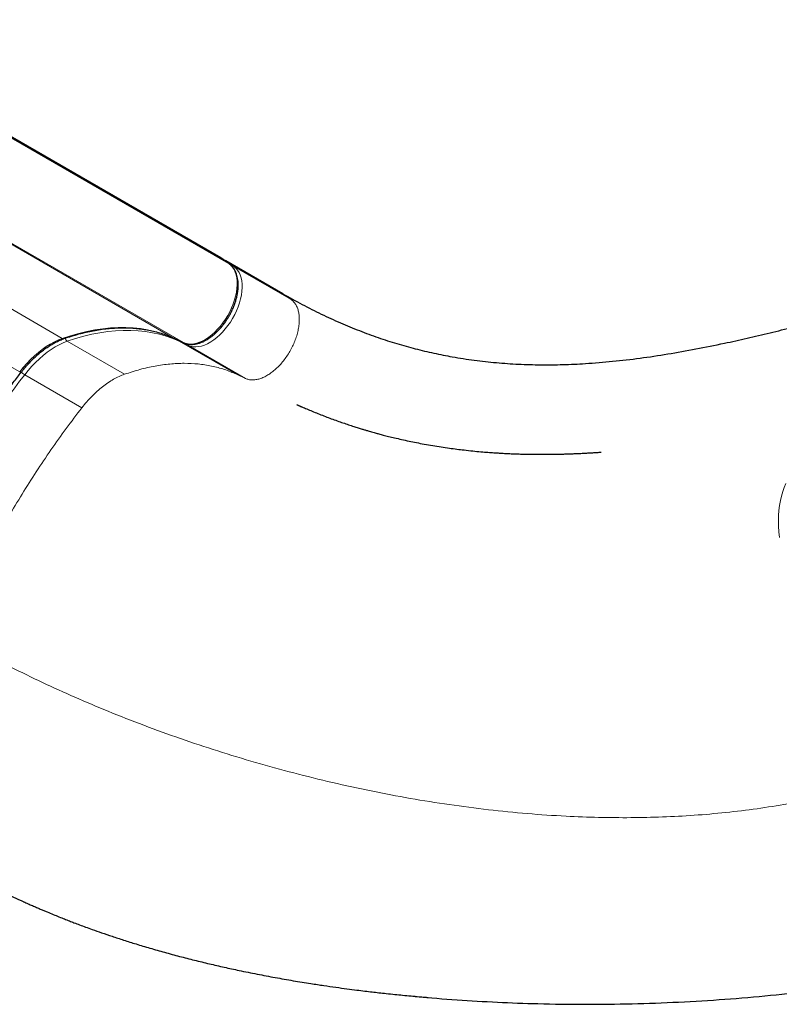
# Model space of a CAD drawing. Units: inches. Extents: x -243 to 320, y -292 to 175.
# Drawn here: x 97 to 124, y -146 to -111 of the extents above; entities that cross this region are included whole.
import ezdxf

# ---------------------------------------------------------------- set-up
doc = ezdxf.new("R2010")
doc.units = ezdxf.units.IN
doc.header["$MEASUREMENT"] = 0
doc.layers.add('CONTOUR', color=7, linetype='Continuous')

msp = doc.modelspace()

# ---------------------------------------------------------------- linework, layer by layer
at = {"layer": 'CONTOUR', "lineweight": 25}
for p, q in [((103.88813, -119.17152), (89.16795, -110.67281)), ((104.18824, -119.38295), (103.89457, -119.17563)), ((106.10503, -120.45144), (104.06548, -119.27391)), ((104.18181, -119.37884), (104.18824, -119.38295)), ((102.22965, -122.04409), (102.23643, -122.0476)), ((102.23643, -122.0476), (102.56281, -122.19827)), ((102.55604, -122.19476), (102.56281, -122.19827))]:
    msp.add_line(p, q, dxfattribs=at)
at = {"layer": 'CONTOUR', "lineweight": 18}
for p, q in [((104.18181, -119.37884), (89.46162, -110.88014)), ((98.23805, -122.04554), (83.51787, -113.54684)), ((102.22965, -122.04409), (87.50947, -113.54539)), ((102.55604, -122.19476), (87.83585, -113.69606)), ((96.7177, -123.24091), (81.99751, -114.74221)), ((104.18181, -119.37884), (103.88813, -119.17152)), ((104.35916, -119.48124), (104.06548, -119.27391)), ((106.3987, -120.65877), (104.35916, -119.48124)), ((106.3987, -120.65877), (106.10503, -120.45144)), ((100.45495, -123.32546), (98.41541, -122.14793)), ((102.22965, -122.04409), (102.55604, -122.19476)), ((102.407, -122.14648), (102.73339, -122.29715)), ((104.44655, -123.32401), (102.407, -122.14648)), ((104.77293, -123.47468), (102.73339, -122.29715)), ((104.44655, -123.32401), (104.77293, -123.47468)), ((98.93459, -124.52083), (96.89505, -123.3433))]:
    msp.add_line(p, q, dxfattribs=at)
at = {"layer": 'CONTOUR', "lineweight": 18, "flags": 128}
for points in [[(102.55604, -122.19476), (102.64007, -122.2255), (102.73028, -122.24308), (102.82585, -122.24733), (102.92593, -122.23822), (103.02962, -122.21582), (103.13598, -122.18034), (103.24406, -122.13211), (103.35287, -122.07154), (103.46146, -121.99919), (103.56883, -121.91571), (103.67401, -121.82186), (103.77608, -121.71846), (103.87409, -121.60647), (103.96718, -121.48687), (104.05451, -121.36076), (104.13528, -121.22926), (104.20878, -121.09355), (104.27433, -120.95487), (104.33136, -120.81446), (104.37934, -120.67357), (104.41785, -120.53349), (104.44654, -120.39546), (104.46515, -120.26074), (104.47352, -120.13053), (104.47156, -120.00601), (104.4593, -119.88829), (104.43684, -119.77845), (104.40439, -119.67745), (104.36224, -119.58622), (104.31077, -119.50558), (104.25045, -119.43624), (104.18181, -119.37884)], [(102.73339, -122.29715), (102.81742, -122.3279), (102.90763, -122.34547), (103.0032, -122.34972), (103.10328, -122.34061), (103.20697, -122.31821), (103.31333, -122.28274), (103.42141, -122.2345), (103.53023, -122.17393), (103.63881, -122.10159), (103.74618, -122.01811), (103.85137, -121.92425), (103.95343, -121.82086), (104.05144, -121.70886), (104.14453, -121.58927), (104.23186, -121.46315), (104.31263, -121.33165), (104.38613, -121.19595), (104.45168, -121.05727), (104.50871, -120.91685), (104.5567, -120.77597), (104.59521, -120.63588), (104.62389, -120.49786), (104.64251, -120.36313), (104.65087, -120.23293), (104.64891, -120.1084), (104.63665, -119.99069), (104.61419, -119.88084), (104.58174, -119.77985), (104.53959, -119.68862), (104.48813, -119.60797), (104.4278, -119.53864), (104.35916, -119.48124)], [(98.23805, -122.04554), (98.5327, -121.94885), (98.82482, -121.86573), (99.11404, -121.79628), (99.39999, -121.74059), (99.68231, -121.69874), (99.96065, -121.67078), (100.23464, -121.65674), (100.50394, -121.65665), (100.7682, -121.67049), (101.02708, -121.69826), (101.28027, -121.73991), (101.52743, -121.7954), (101.76825, -121.86466), (102.00242, -121.94759), (102.22965, -122.04409)], [(98.41541, -122.14793), (98.71005, -122.05124), (99.00217, -121.96812), (99.29139, -121.89867), (99.57734, -121.84299), (99.85967, -121.80114), (100.138, -121.77318), (100.41199, -121.75914), (100.68129, -121.75904), (100.94555, -121.77288), (101.20443, -121.80065), (101.45762, -121.84231), (101.70478, -121.8978), (101.9456, -121.96705), (102.17977, -122.04998), (102.407, -122.14648)], [(96.7177, -123.24091), (96.84286, -123.08644), (96.9725, -122.93934), (97.10604, -122.80029), (97.24285, -122.66993), (97.38231, -122.54886), (97.52376, -122.43764), (97.66657, -122.33679), (97.81006, -122.24676), (97.95358, -122.16798), (98.09646, -122.1008), (98.23805, -122.04554)], [(96.89505, -123.3433), (97.02021, -123.18883), (97.14986, -123.04173), (97.28339, -122.90268), (97.42021, -122.77232), (97.55966, -122.65125), (97.70112, -122.54004), (97.84392, -122.43918), (97.98741, -122.34915), (98.13093, -122.27037), (98.27381, -122.20319), (98.41541, -122.14793)], [(96.7177, -123.24091), (96.73412, -123.24974), (96.74815, -123.25592), (96.75925, -123.25921), (96.767, -123.25949), (96.77062, -123.25747)], [(123.81635, -129.14543), (123.79563, -128.9477), (123.7833, -128.75201), (123.77941, -128.55927), (123.78398, -128.37035), (123.79699, -128.18614), (123.81838, -128.00748), (123.84805, -127.83519), (123.88587, -127.67008), (123.93165, -127.5129), (123.98519, -127.36437), (124.04625, -127.22519)]]:
    msp.add_lwpolyline(points, dxfattribs=at)
at = {"layer": 'CONTOUR', "lineweight": 18}
for centre, radius, start, end in [((104.3133, -119.56487), 0.09538, 61.265912, 104.2348), ((98.276, -121.98712), 0.06966, 236.999784, 287.461389), ((98.50347, -122.01425), 0.16008, 188.219842, 236.624491), ((102.45321, -122.06829), 0.09083, 207.739459, 239.420753), ((102.78275, -122.21577), 0.09518, 196.497918, 238.761154), ((97.18546, -122.85103), 0.57156, 224.145183, 239.461952), ((124.14622, -144.47481), 34.4843, 142.208755, 157.791245)]:
    msp.add_arc(centre, radius, start, end, dxfattribs=at)
at = {"layer": 'CONTOUR', "lineweight": 25}
for centre, start_param, end_param in [((103.82555, -119.27992), 6.20858054, 6.28318531), ((104.0029, -119.38231), 0, 0.47844052)]:
    msp.add_ellipse(centre, major_axis=(0.06259, 0.1084), ratio=0.81802942, start_param=start_param, end_param=end_param, dxfattribs=at)
for points, knots in [([(102.56281, -122.19827), (102.57865, -122.20511), (102.62143, -122.22358), (102.69547, -122.24447), (102.78532, -122.25791), (102.87915, -122.25978), (102.97642, -122.25019), (103.07657, -122.22901), (103.17882, -122.19631), (103.2823, -122.15228), (103.38608, -122.09733), (103.48927, -122.03199), (103.59102, -121.95688), (103.69055, -121.8727), (103.78714, -121.78016), (103.88013, -121.68), (103.96888, -121.573), (104.05276, -121.45999), (104.13119, -121.3418), (104.20361, -121.2193), (104.26949, -121.09341), (104.32834, -120.96503), (104.37971, -120.83509), (104.42319, -120.70453), (104.45843, -120.57426), (104.48509, -120.44521), (104.5029, -120.31826), (104.5116, -120.19433), (104.51097, -120.0743), (104.50085, -119.9591), (104.48113, -119.8497), (104.4518, -119.74712), (104.41302, -119.65243), (104.3652, -119.56658), (104.30875, -119.49072), (104.24953, -119.42932), (104.20685, -119.39704), (104.18824, -119.38295)], [0, 0, 0, 0, 0.016137594, 0.043610125, 0.071221907, 0.099159192, 0.127502238, 0.156250931, 0.185339223, 0.214666898, 0.24413283, 0.273656233, 0.303172566, 0.332655992, 0.362097272, 0.391496354, 0.420858487, 0.450191797, 0.479505891, 0.508811116, 0.538118197, 0.567435167, 0.596772373, 0.626140907, 0.655551617, 0.685014545, 0.714537801, 0.744125525, 0.773774412, 0.803468284, 0.833156765, 0.862760543, 0.892173164, 0.921271821, 0.949952113, 0.978171633, 1, 1, 1, 1]), ([(106.10503, -120.45144), (106.33451, -120.58074), (106.79431, -120.8398), (107.47762, -121.18332), (108.15787, -121.49574), (108.8351, -121.77473), (109.50594, -122.02072), (110.17097, -122.23516), (110.83082, -122.41973), (111.48996, -122.57664), (112.19119, -122.71522), (112.93461, -122.83026), (113.72075, -122.91686), (114.50909, -122.97026), (115.3005, -122.99205), (116.09585, -122.98385), (116.94941, -122.94483), (117.86311, -122.87001), (118.84015, -122.75505), (119.82837, -122.60709), (120.82926, -122.42891), (121.77273, -122.23779), (122.65598, -122.04233), (123.47516, -121.84948), (124.30595, -121.64384), (125.14701, -121.42777), (125.72299, -121.27441), (126.00955, -121.19811)], [0, 0, 0, 0, 0.033375235, 0.066872246, 0.100539335, 0.134413112, 0.168519348, 0.202258259, 0.236243318, 0.27047367, 0.304941845, 0.346266226, 0.387877096, 0.429734454, 0.471791467, 0.513995939, 0.556291681, 0.607083556, 0.657817709, 0.708389862, 0.758698828, 0.808649674, 0.847590268, 0.886221181, 0.924512906, 0.962443501, 1, 1, 1, 1]), ([(98.2969, -122.05357), (98.34318, -122.03767), (98.47755, -121.9915), (98.69848, -121.92339), (98.95873, -121.85291), (99.21638, -121.79363), (99.47122, -121.74541), (99.72299, -121.70834), (99.97145, -121.68244), (100.21636, -121.66774), (100.45748, -121.66425), (100.69457, -121.67197), (100.92742, -121.69092), (101.1558, -121.72108), (101.3795, -121.76243), (101.59828, -121.81495), (101.81194, -121.8786), (102.01662, -121.9521), (102.15679, -122.01105), (102.22814, -122.0438), (102.23643, -122.0476)], [0, 0, 0, 0, 0.03151856, 0.09152073, 0.15153086, 0.21155646, 0.27160219, 0.33167325, 0.39177529, 0.45191431, 0.51209643, 0.57232763, 0.6326134, 0.69295827, 0.75336537, 0.81383584, 0.87436841, 0.93495901, 0.99245128, 1, 1, 1, 1]), ([(96.77064, -123.25745), (96.79107, -123.23148), (96.85047, -123.15598), (96.95204, -123.03568), (97.07612, -122.89934), (97.20332, -122.77057), (97.33297, -122.64981), (97.46454, -122.53758), (97.59742, -122.43431), (97.73103, -122.34043), (97.86476, -122.25627), (97.99804, -122.18213), (98.13022, -122.11836), (98.22962, -122.07755), (98.28476, -122.0579), (98.2969, -122.05357)], [0, 0, 0, 0, 0.04454975, 0.1295093, 0.21443819, 0.29931767, 0.38414046, 0.46890026, 0.55359237, 0.63821464, 0.72276883, 0.80726247, 0.89171145, 0.97614327, 1, 1, 1, 1]), ([(92.08366, -131.37554), (92.11622, -131.29608), (92.21068, -131.06557), (92.3727, -130.6848), (92.57202, -130.23388), (92.77858, -129.78461), (92.99214, -129.33725), (93.21258, -128.89209), (93.43978, -128.44941), (93.67358, -128.00948), (93.91384, -127.57257), (94.16041, -127.13896), (94.41314, -126.70892), (94.67186, -126.28272), (94.93643, -125.86062), (95.20667, -125.44288), (95.48241, -125.02977), (95.76349, -124.62156), (96.0497, -124.21846), (96.34095, -123.82082), (96.58198, -123.50123), (96.72626, -123.31479), (96.77064, -123.25745)], [0, 0, 0, 0, 0.02772485, 0.08043556, 0.13314807, 0.18586147, 0.23857563, 0.29129044, 0.34400579, 0.39672154, 0.44943759, 0.50215381, 0.55487009, 0.60758628, 0.66030225, 0.71301788, 0.76573305, 0.81844764, 0.87116154, 0.92387461, 0.97658675, 1, 1, 1, 1]), ([(106.60841, -124.41322), (106.60776, -124.41294), (106.60562, -124.41203), (106.62537, -124.42069), (106.65705, -124.4346), (106.68468, -124.44673), (106.71357, -124.4594), (106.73792, -124.47005), (106.75591, -124.47791), (106.78932, -124.49246), (106.87105, -124.52779), (107.01107, -124.58736), (107.20353, -124.66703), (107.40928, -124.74962), (107.61977, -124.83144), (107.83183, -124.91118), (108.04101, -124.98718), (108.2465, -125.05935), (108.44181, -125.12551), (108.62291, -125.18473), (108.78244, -125.23524), (108.91894, -125.27725), (109.03699, -125.3127), (109.13747, -125.34224), (109.22771, -125.36829), (109.31307, -125.39252), (109.4134, -125.42051), (109.5382, -125.45456), (109.69592, -125.49633), (109.88257, -125.54399), (110.09826, -125.59669), (110.34312, -125.65347), (110.6022, -125.70998), (110.87304, -125.76529), (111.1532, -125.81863), (111.44918, -125.87064), (111.74787, -125.91865), (112.03609, -125.96084), (112.30659, -125.99685), (112.58711, -126.03079), (112.87218, -126.06155), (113.15628, -126.08839), (113.40615, -126.10908), (113.61102, -126.12399), (113.77463, -126.13463), (113.89964, -126.14205), (113.99924, -126.14749), (114.0784, -126.15153), (114.15639, -126.1553), (114.25362, -126.15967), (114.38429, -126.16494), (114.53434, -126.1701), (114.69985, -126.17474), (114.87624, -126.17851), (115.06504, -126.18118), (115.25528, -126.18245), (115.45343, -126.18237), (115.65435, -126.18077), (115.85525, -126.17765), (116.03502, -126.17365), (116.19398, -126.16919), (116.33311, -126.16459), (116.46276, -126.15973), (116.59514, -126.15423), (116.74103, -126.14753), (116.90287, -126.13929), (117.07075, -126.12985), (117.2327, -126.11987), (117.35141, -126.112), (117.43021, -126.10655), (117.45245, -126.10493), (117.45233, -126.10491), (117.45229, -126.1049)], [0, 0, 0, 0, 0.00323432, 0.01052043, 0.01423084, 0.01790658, 0.02087823, 0.02217196, 0.02341714, 0.02468742, 0.02918192, 0.04386152, 0.06121725, 0.07943957, 0.09778745, 0.11626175, 0.13486332, 0.15240212, 0.16987928, 0.18575521, 0.1996652, 0.21160365, 0.22156571, 0.2307641, 0.23827128, 0.24581045, 0.25370155, 0.26531719, 0.27956575, 0.29645761, 0.31600503, 0.33822204, 0.36312439, 0.38661965, 0.4121121, 0.43961389, 0.46748878, 0.49377888, 0.51846891, 0.54154808, 0.57063388, 0.59663351, 0.61952801, 0.63930162, 0.65302023, 0.66464319, 0.67385883, 0.68059081, 0.68653789, 0.69562963, 0.70787093, 0.72326798, 0.73786259, 0.75448551, 0.77296207, 0.79105933, 0.80810381, 0.828827, 0.84773384, 0.86481967, 0.87962793, 0.8927222, 0.90425764, 0.91652785, 0.93029094, 0.94554758, 0.9621992, 0.97766865, 0.9908183, 0.9963881, 0.99864895, 1, 1, 1, 1]), ([(94.32078, -140.86236), (94.61404, -141.02681), (95.20164, -141.3563), (96.05106, -141.78283), (96.61406, -142.03553), (96.86005, -142.14595)], [0, 0, 0, 0, 0.35937616, 0.72008577, 1, 1, 1, 1]), ([(96.8565, -142.1479), (96.91007, -142.17169), (97.01298, -142.21739), (97.16671, -142.28503), (97.31166, -142.3483), (97.44824, -142.40734), (97.57638, -142.46212), (97.7351, -142.52911), (97.90862, -142.60076), (98.11455, -142.68429), (98.30605, -142.76047), (98.4843, -142.83015), (98.66528, -142.89976), (98.85834, -142.97273), (99.07376, -143.05252), (99.33568, -143.14746), (99.6509, -143.25857), (100.02511, -143.38595), (100.43411, -143.51988), (100.88202, -143.66052), (101.36911, -143.80657), (101.88592, -143.95391), (102.41666, -144.09743), (102.94911, -144.23387), (103.4806, -144.36285), (104.01079, -144.4846), (104.57925, -144.60803), (105.18554, -144.73152), (105.82903, -144.85346), (106.46758, -144.96577), (107.04635, -145.05999), (107.55511, -145.13742), (107.98367, -145.19902), (108.37541, -145.25236), (108.72083, -145.29705), (109.02174, -145.33425), (109.28342, -145.36535), (109.53724, -145.39441), (109.80567, -145.42398), (110.08845, -145.45377), (110.38303, -145.48337), (110.67091, -145.51091), (110.92904, -145.53437), (111.10165, -145.54941), (111.19419, -145.55729), (111.23461, -145.56071), (111.26515, -145.56325), (111.27992, -145.56445), (111.28408, -145.56477), (111.28376, -145.56474), (111.28366, -145.56473)], [0, 0, 0, 0, 0.01110673, 0.02133749, 0.03079745, 0.03961991, 0.04796833, 0.05603355, 0.0720559, 0.08709964, 0.1011113, 0.11408763, 0.12602558, 0.14053705, 0.1560194, 0.17279955, 0.19731529, 0.22418244, 0.25341635, 0.28503324, 0.31976976, 0.35680049, 0.39409652, 0.43116552, 0.46800339, 0.50460581, 0.54096825, 0.58531625, 0.62928592, 0.67286816, 0.71583379, 0.74735376, 0.77634937, 0.80280683, 0.82671428, 0.84622699, 0.86361748, 0.87956186, 0.89746953, 0.91781355, 0.93663161, 0.95689818, 0.97584903, 0.98869389, 0.99172163, 0.99454807, 0.99683666, 0.99873033, 0.99962089, 1, 1, 1, 1]), ([(110.74122, -145.51408), (110.78778, -145.51905), (111.31085, -145.57487), (112.3164, -145.64998), (113.75617, -145.73794), (115.27905, -145.79335), (116.88061, -145.81491), (118.55599, -145.79527), (120.21991, -145.73458), (121.86724, -145.63354), (123.49283, -145.49298), (124.97852, -145.32638), (126.32559, -145.14349), (127.53711, -144.95292), (128.72397, -144.73985), (129.883, -144.50408), (131.01419, -144.24816), (131.74469, -144.05834), (132.10856, -143.96379)], [0, 0, 0, 0, 0.00636517, 0.07150733, 0.13677112, 0.20209544, 0.27829969, 0.35440097, 0.43030014, 0.50590111, 0.58111298, 0.65585226, 0.71419684, 0.77217343, 0.82975699, 0.88692882, 0.94367753, 1, 1, 1, 1])]:
    msp.add_open_spline(points, degree=3, knots=knots, dxfattribs=at)
at = {"layer": 'CONTOUR', "lineweight": 18}
for points in [[(104.77293, -123.47468), (104.80998, -123.48903), (104.88408, -123.51771), (105.00907, -123.53102), (105.14172, -123.52216), (105.28103, -123.4892), (105.42448, -123.43322), (105.56984, -123.35496), (105.71478, -123.25573), (105.85698, -123.13709), (105.99417, -123.00094), (106.12416, -122.84947), (106.24485, -122.68509), (106.35434, -122.51043), (106.45085, -122.32828), (106.53286, -122.14157), (106.59905, -121.95326), (106.64836, -121.76638), (106.68001, -121.58391), (106.69348, -121.40877), (106.68856, -121.24375), (106.66532, -121.09154), (106.62421, -120.95441), (106.56556, -120.8351), (106.49154, -120.7335), (106.42965, -120.68368), (106.3987, -120.65877)], [(100.45495, -123.32546), (100.63908, -123.26537), (101.00736, -123.14517), (101.54771, -123.02561), (102.07616, -122.95125), (102.58961, -122.92678), (103.08613, -122.95088), (103.5628, -123.02488), (104.01984, -123.14408), (104.30431, -123.26404), (104.44655, -123.32401)], [(98.93459, -124.52083), (98.99176, -124.44967), (99.1061, -124.30733), (99.28825, -124.11165), (99.47621, -123.9312), (99.6692, -123.76875), (99.86533, -123.62526), (100.06286, -123.50262), (100.26039, -123.39978), (100.3901, -123.35024), (100.45495, -123.32546)], [(94.25976, -132.61789), (94.37873, -132.33225), (94.61668, -131.76098), (95.00666, -130.9103), (95.41977, -130.06658), (95.85752, -129.232), (96.31828, -128.40834), (96.80121, -127.59748), (97.3051, -126.80109), (97.82923, -126.02147), (98.37095, -125.25839), (98.74671, -124.76669), (98.93459, -124.52083)]]:
    msp.add_open_spline(points, degree=3, dxfattribs=at)
msp.add_open_spline([(126.23584, -138.17662), (125.88647, -138.26552), (125.18587, -138.44379), (124.10987, -138.65757), (123.0148, -138.83422), (121.9008, -138.97067), (120.77713, -139.06834), (119.64584, -139.12868), (118.50908, -139.15341), (117.36194, -139.14378), (116.1324, -139.0979), (114.82134, -139.00901), (113.4307, -138.87046), (112.0369, -138.68872), (110.64307, -138.46526), (109.25234, -138.20159), (107.86784, -137.8992), (106.49271, -137.55957), (105.13007, -137.18419), (103.78306, -136.77455), (102.45482, -136.33214), (101.14847, -135.85844), (99.89133, -135.36446), (98.68491, -134.85353), (97.5301, -134.32901), (96.40614, -133.78132), (95.31302, -133.214), (94.6098, -132.816), (94.25976, -132.61789)], degree=3, knots=[0, 0, 0, 0, 0.03373202, 0.06764307, 0.10174457, 0.13604307, 0.17054069, 0.20461424, 0.23887262, 0.27330738, 0.30790728, 0.34929333, 0.3908666, 0.43259602, 0.47444729, 0.51638345, 0.55836539, 0.60035236, 0.64230246, 0.68417311, 0.72592153, 0.76750519, 0.80888231, 0.84766949, 0.88620444, 0.9244564, 0.96239685, 1, 1, 1, 1], dxfattribs=at)

doc.saveas('drawing.dxf')
